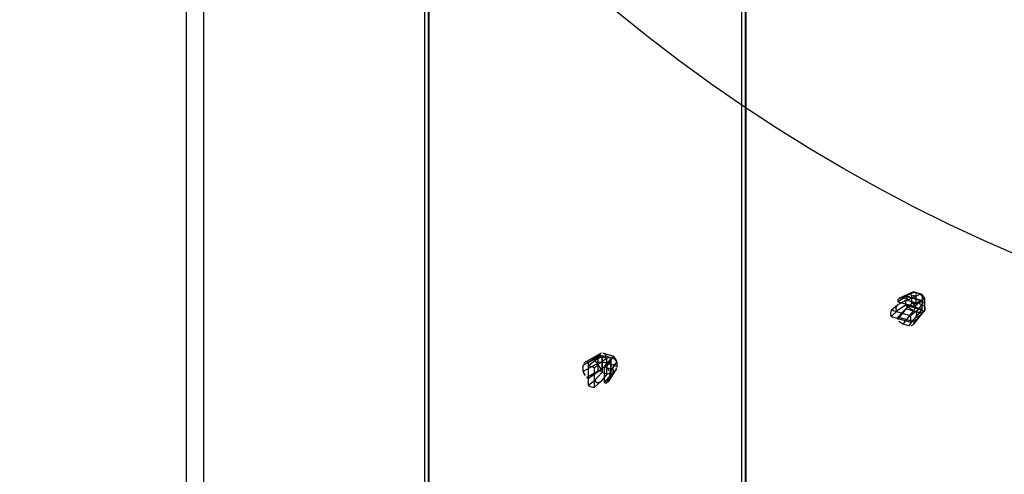
# Model space of a CAD drawing. Units: millimetres. Extents: x 0 to 864, y 0 to 559.
# Drawn here: x 91 to 120, y 388 to 401 of the extents above; entities that cross this region are included whole.
import ezdxf

# ---------------------------------------------------------------- set-up
doc = ezdxf.new("R2010")
doc.units = ezdxf.units.MM
doc.header["$LTSCALE"] = 47.498
doc.layers.get('0').update_dxf_attribs({"linetype": 'CONTINUOUS'})

msp = doc.modelspace()

# ---------------------------------------------------------------- linework, layer by layer
at = {"color": 7, "linetype": 'CONTINUOUS'}
for p, q in [((95.693, 429.677), (95.693, 294.274)), ((96.208, 429.351), (96.208, 293.72)), ((102.767, 427.458), (102.767, 291.827)), ((102.87, 427.471), (102.87, 291.84)), ((102.897, 427.42), (102.897, 291.789)), ((112.275, 424.756), (112.275, 289.125)), ((112.172, 424.743), (112.172, 289.111)), ((112.302, 424.705), (112.302, 289.074)), ((117.608, 392.672), (117.61, 392.652)), ((108.349, 391.185), (108.362, 391.196)), ((108.353, 391.215), (108.362, 391.214))]:
    msp.add_line(p, q, dxfattribs=at)
at = {"color": 6, "linetype": 'CONTINUOUS'}
for p, q in [((117.111, 393.046), (116.81, 392.901)), ((116.81, 392.835), (117.046, 392.995)), ((117.182, 393.09), (116.861, 392.935)), ((117.277, 393.112), (116.956, 392.957)), ((116.956, 392.957), (117.14, 392.904)), ((117.046, 392.995), (117.521, 392.858)), ((117.539, 392.864), (117.063, 393.001)), ((117.14, 392.904), (117.461, 393.059)), ((117.216, 393.006), (117.216, 392.785)), ((117.586, 392.908), (117.285, 392.763)), ((117.493, 393.063), (117.309, 393.116)), ((117.344, 393.016), (117.344, 392.795)), ((117.517, 392.968), (117.535, 392.982)), ((117.541, 392.739), (117.541, 392.96)), ((117.612, 392.621), (117.612, 392.929)), ((116.609, 392.581), (116.802, 392.743)), ((116.802, 392.743), (117.045, 392.884)), ((117.045, 392.733), (116.802, 392.574)), ((116.81, 392.901), (116.81, 392.835)), ((116.81, 392.835), (117.285, 392.698)), ((116.81, 392.309), (117.107, 392.68)), ((117.046, 392.622), (116.81, 392.374)), ((117.045, 392.733), (117.045, 392.884)), ((117.521, 392.747), (117.046, 392.884)), ((117.046, 392.733), (117.521, 392.595)), ((117.521, 392.485), (117.046, 392.622)), ((117.539, 392.602), (117.063, 392.739)), ((117.107, 392.68), (117.111, 392.683)), ((117.285, 392.698), (117.521, 392.858)), ((117.285, 392.763), (117.285, 392.698)), ((117.351, 392.775), (117.371, 392.79)), ((117.521, 392.747), (117.382, 392.575)), ((117.521, 392.747), (117.521, 392.596)), ((117.608, 392.672), (117.608, 392.893)), ((117.183, 392.416), (116.609, 392.581)), ((116.802, 392.574), (116.609, 392.394)), ((116.609, 392.394), (117.183, 392.228)), ((116.81, 392.374), (116.81, 392.309)), ((117.285, 392.237), (116.81, 392.374)), ((117.277, 392.569), (116.956, 392.168)), ((117.14, 392.115), (117.461, 392.516)), ((117.382, 392.575), (117.183, 392.416)), ((117.183, 392.228), (117.382, 392.406)), ((117.285, 392.171), (117.583, 392.543)), ((117.521, 392.485), (117.285, 392.237)), ((117.382, 392.406), (117.521, 392.596)), ((117.583, 392.543), (117.586, 392.546)), ((117.14, 392.115), (116.956, 392.168)), ((117.285, 392.237), (117.285, 392.171)), ((107.471, 390.945), (107.916, 391.188)), ((108.01, 391.302), (107.568, 391.061)), ((107.636, 391.043), (107.915, 391.235)), ((108.026, 391.203), (107.826, 391.092)), ((107.915, 390.759), (107.915, 391.235)), ((107.995, 391.043), (108.177, 391.159)), ((108.026, 391.203), (108.026, 390.727)), ((108.026, 391.203), (108.177, 391.159)), ((108.034, 391.219), (108.034, 390.743)), ((108.367, 391.213), (108.072, 391.298)), ((108.353, 391.215), (108.132, 391.279)), ((108.372, 391.147), (108.151, 391.211)), ((108.162, 390.891), (108.345, 391.182)), ((108.178, 390.683), (108.178, 391.159)), ((108.345, 391.182), (108.349, 391.185)), ((107.916, 391.004), (107.471, 390.761)), ((107.471, 390.761), (107.471, 390.945)), ((107.57, 391.062), (107.636, 391.043)), ((107.826, 391.092), (107.621, 390.922)), ((107.621, 390.922), (107.621, 390.348)), ((107.636, 390.568), (107.636, 391.043)), ((107.808, 390.868), (107.995, 391.043)), ((107.808, 390.294), (107.808, 390.868)), ((108.288, 391.127), (108.097, 390.91)), ((108.097, 390.91), (108.097, 390.435)), ((108.097, 390.91), (108.162, 390.891)), ((108.132, 391.027), (108.152, 391.041)), ((108.132, 390.886), (108.353, 390.823)), ((108.151, 391.015), (108.372, 390.951)), ((108.261, 390.717), (108.459, 391.031)), ((108.288, 391.127), (108.288, 390.651)), ((108.297, 391.143), (108.297, 390.667)), ((108.391, 391.136), (108.373, 391.123)), ((108.468, 391.06), (108.468, 390.876)), ((107.986, 390.814), (107.57, 390.587)), ((107.57, 390.587), (107.636, 390.568)), ((107.636, 390.568), (107.915, 390.759)), ((107.826, 390.512), (108.026, 390.727)), ((108.177, 390.683), (107.995, 390.463)), ((108.177, 390.683), (108.026, 390.727)), ((108.288, 390.651), (108.097, 390.435)), ((108.162, 390.416), (108.345, 390.706)), ((108.239, 390.487), (108.434, 390.796)), ((108.459, 390.847), (108.261, 390.533)), ((108.261, 390.717), (108.261, 390.533)), ((108.345, 390.706), (108.349, 390.709)), ((107.621, 390.348), (107.826, 390.512)), ((107.995, 390.463), (107.808, 390.294)), ((108.097, 390.435), (108.162, 390.416))]:
    msp.add_line(p, q, dxfattribs=at)
for points in [[(117.111, 393.046), (117.118, 393.049), (117.126, 393.054), (117.135, 393.059)], [(117.344, 393.016), (117.345, 393.023), (117.347, 393.029), (117.351, 393.035)], [(117.351, 393.035), (117.358, 393.027), (117.365, 393.019), (117.371, 393.01)], [(117.535, 392.982), (117.538, 392.974), (117.54, 392.966), (117.541, 392.96)], [(117.603, 392.924), (117.598, 392.918), (117.593, 392.912), (117.586, 392.908)], [(117.608, 392.893), (117.607, 392.898), (117.607, 392.903), (117.607, 392.907), (117.607, 392.912), (117.608, 392.915), (117.608, 392.919), (117.609, 392.922), (117.61, 392.924), (117.61, 392.927), (117.611, 392.928), (117.612, 392.93), (117.612, 392.93), (117.611, 392.931), (117.61, 392.93), (117.607, 392.928), (117.603, 392.924)], [(117.351, 392.775), (117.347, 392.782), (117.345, 392.789), (117.344, 392.795)], [(117.535, 392.722), (117.529, 392.731), (117.523, 392.739), (117.517, 392.748)], [(117.541, 392.739), (117.54, 392.733), (117.538, 392.727), (117.535, 392.722)], [(108.151, 391.211), (108.146, 391.238), (108.14, 391.261), (108.132, 391.279)], [(108.132, 391.211), (108.138, 391.212), (108.145, 391.212), (108.151, 391.211)], [(108.152, 391.187), (108.145, 391.195), (108.139, 391.203), (108.132, 391.211)], [(108.353, 391.215), (108.361, 391.197), (108.367, 391.174), (108.372, 391.147)], [(108.151, 391.015), (108.145, 391.017), (108.138, 391.021), (108.132, 391.027)], [(108.372, 391.147), (108.378, 391.145), (108.385, 391.141), (108.391, 391.136)], [(108.391, 390.952), (108.385, 390.95), (108.378, 390.95), (108.372, 390.951)], [(108.391, 390.952), (108.385, 390.961), (108.379, 390.969), (108.373, 390.977)], [(107.986, 390.814), (107.995, 390.82), (108.003, 390.827), (108.01, 390.835)]]:
    msp.add_lwpolyline(points, dxfattribs=at)
at = {"color": 7, "linetype": 'CONTINUOUS'}
for points in [[(117.19, 392.755), (117.195, 392.76), (117.2, 392.765), (117.204, 392.769)], [(117.204, 392.769), (117.209, 392.775), (117.213, 392.78), (117.216, 392.785)], [(117.61, 392.652), (117.611, 392.646), (117.611, 392.64), (117.612, 392.633)], [(108.368, 391.204), (108.37, 391.209), (108.369, 391.212), (108.366, 391.213), (108.353, 391.215)], [(108.367, 391.213), (108.37, 391.21), (108.368, 391.205), (108.361, 391.196)], [(108.362, 391.214), (108.364, 391.213), (108.366, 391.213), (108.367, 391.213)], [(108.362, 390.808), (108.359, 390.813), (108.356, 390.818), (108.353, 390.823)], [(108.367, 390.792), (108.366, 390.798), (108.364, 390.803), (108.362, 390.808)]]:
    msp.add_lwpolyline(points, dxfattribs=at)
at = {"color": 2, "linetype": 'CONTINUOUS'}
msp.add_circle((139.441, 439.013), 48.686, dxfattribs=at)
at = {"color": 6, "linetype": 'CONTINUOUS'}
msp.add_arc((108.17, 390.964), 0.313, 323.0758, 340.2753, dxfattribs=at)
for centre, major_axis, ratio, start_param, end_param in [((118.157, 393.496), (1.404, 0.898), 0.15335, 2.759792, 3.32778), ((118.157, 393.496), (0.793, 1.085), 0.13489, -3.607974, -3.039986), ((108.975, 391.699), (1.144, 0.634), 0.172737, 3.028098, 3.596087), ((108.975, 391.699), (1.13, 1.251), 0.168201, -3.343788, -2.7758)]:
    msp.add_ellipse(centre, major_axis=major_axis, ratio=ratio, start_param=start_param, end_param=end_param, dxfattribs=at)
for points in [[(116.956, 392.957), (116.92, 392.957), (116.878, 392.955), (116.852, 392.931)], [(117.046, 392.995), (117.067, 393.014), (117.086, 392.93), (117.064, 392.911)], [(117.135, 393.059), (117.16, 393.081), (117.191, 393.104), (117.224, 393.106)], [(117.216, 393.006), (117.228, 393.031), (117.178, 393.066), (117.15, 393.061)], [(117.216, 393.006), (117.244, 393.012), (117.273, 393.018), (117.302, 393.016)], [(117.277, 393.112), (117.302, 393.125), (117.345, 393.093), (117.347, 393.065)], [(117.535, 392.982), (117.533, 393.011), (117.524, 393.075), (117.497, 393.062)], [(117.541, 392.96), (117.567, 392.942), (117.591, 392.92), (117.608, 392.893)], [(117.046, 392.733), (117.067, 392.751), (117.086, 392.668), (117.064, 392.649)], [(117.285, 392.763), (117.26, 392.801), (117.234, 392.842), (117.195, 392.865)], [(117.216, 392.785), (117.244, 392.791), (117.273, 392.797), (117.302, 392.795)], [(117.521, 392.858), (117.543, 392.877), (117.561, 392.793), (117.54, 392.774)], [(117.608, 392.672), (117.591, 392.699), (117.567, 392.722), (117.541, 392.739)], [(117.583, 392.543), (117.563, 392.527), (117.536, 392.515), (117.51, 392.517)], [(117.521, 392.595), (117.543, 392.614), (117.561, 392.53), (117.54, 392.512)], [(116.956, 392.168), (116.917, 392.191), (116.876, 392.217), (116.852, 392.255)], [(117.285, 392.171), (117.26, 392.148), (117.229, 392.123), (117.194, 392.122)], [(107.915, 391.235), (107.937, 391.254), (108.025, 391.265), (108.002, 391.246)], [(107.916, 391.188), (107.925, 391.213), (107.932, 391.245), (107.955, 391.258)], [(108.132, 391.279), (108.106, 391.283), (108.083, 391.307), (108.057, 391.302)], [(108.178, 391.159), (108.2, 391.178), (108.287, 391.19), (108.265, 391.17)], [(108.345, 391.182), (108.378, 391.154), (108.418, 391.128), (108.432, 391.087)], [(107.57, 391.062), (107.54, 391.046), (107.506, 391.025), (107.495, 390.993)], [(108.01, 390.835), (107.983, 390.869), (107.95, 390.902), (107.938, 390.944)], [(108.132, 390.886), (108.114, 390.905), (108.077, 390.883), (108.056, 390.868)], [(108.132, 390.886), (108.138, 390.915), (108.143, 390.943), (108.146, 390.972)], [(108.162, 390.891), (108.193, 390.858), (108.225, 390.822), (108.238, 390.778)], [(108.353, 390.823), (108.358, 390.851), (108.364, 390.879), (108.367, 390.908)], [(108.391, 390.952), (108.417, 390.942), (108.473, 390.929), (108.458, 390.906)], [(108.459, 391.031), (108.473, 391.053), (108.467, 391.097), (108.443, 391.106)], [(107.471, 390.761), (107.484, 390.719), (107.498, 390.674), (107.528, 390.641)], [(107.915, 390.759), (107.937, 390.778), (108.025, 390.79), (108.002, 390.771)], [(108.178, 390.683), (108.2, 390.703), (108.287, 390.714), (108.265, 390.695)], [(108.261, 390.533), (108.25, 390.5), (108.235, 390.461), (108.204, 390.445)]]:
    msp.add_open_spline(points, degree=3, dxfattribs=at)
for points, knots in [([(117.297, 393.119), (117.287, 393.118), (117.253, 393.113), (117.221, 393.105), (117.199, 393.097)], [0, 0, 0, 0, 0.283714, 1, 1, 1, 1]), ([(117.461, 393.059), (117.491, 393.042), (117.543, 393.001), (117.586, 392.951), (117.603, 392.924)], [0, 0, 0, 0, 0.521432, 1, 1, 1, 1]), ([(117.612, 392.931), (117.607, 392.941), (117.586, 392.98), (117.551, 393.021), (117.515, 393.051), (117.506, 393.058)], [0, 0, 0, 0, 0.206153, 0.789788, 1, 1, 1, 1]), ([(117.277, 392.569), (117.25, 392.582), (117.191, 392.615), (117.135, 392.654), (117.107, 392.68)], [0, 0, 0, 0, 0.440373, 1, 1, 1, 1]), ([(117.351, 392.775), (117.349, 392.738), (117.332, 392.665), (117.3, 392.597), (117.277, 392.569)], [0, 0, 0, 0, 0.512419, 1, 1, 1, 1]), ([(117.461, 392.516), (117.483, 392.544), (117.516, 392.611), (117.533, 392.684), (117.535, 392.722)], [0, 0, 0, 0, 0.475167, 1, 1, 1, 1]), ([(116.609, 392.581), (116.599, 392.553), (116.589, 392.489), (116.6, 392.426), (116.609, 392.394)], [0, 0, 0, 0, 0.477749, 1, 1, 1, 1]), ([(117.183, 392.228), (117.194, 392.257), (117.203, 392.321), (117.193, 392.384), (117.183, 392.416)], [0, 0, 0, 0, 0.477749, 1, 1, 1, 1]), ([(108.132, 391.211), (108.107, 391.216), (108.034, 391.223), (107.958, 391.211), (107.916, 391.188)], [0, 0, 0, 0, 0.34509, 1, 1, 1, 1]), ([(108.465, 391.076), (108.465, 391.077), (108.452, 391.111), (108.425, 391.159), (108.385, 391.199), (108.369, 391.212)], [0, 0, 0, 0, 0.016913, 0.63417, 1, 1, 1, 1]), ([(107.808, 390.868), (107.779, 390.886), (107.719, 390.914), (107.652, 390.923), (107.621, 390.922)], [0, 0, 0, 0, 0.520895, 1, 1, 1, 1]), ([(107.916, 391.004), (107.946, 391.02), (108.019, 391.038), (108.094, 391.035), (108.132, 391.027)], [0, 0, 0, 0, 0.469242, 1, 1, 1, 1]), ([(108.459, 390.847), (108.45, 390.822), (108.42, 390.768), (108.375, 390.725), (108.345, 390.706)], [0, 0, 0, 0, 0.42774, 1, 1, 1, 1]), ([(108.348, 390.708), (108.374, 390.725), (108.398, 390.748), (108.419, 390.774), (108.42, 390.776)], [0, 0, 0, 0, 0.918208, 1, 1, 1, 1]), ([(107.621, 390.348), (107.65, 390.33), (107.711, 390.302), (107.777, 390.292), (107.808, 390.294)], [0, 0, 0, 0, 0.520895, 1, 1, 1, 1])]:
    msp.add_open_spline(points, degree=3, knots=knots, dxfattribs=at)
at = {"color": 7, "linetype": 'CONTINUOUS'}
for points in [[(117.111, 392.683), (117.133, 392.701), (117.154, 392.72), (117.175, 392.74)], [(117.216, 392.785), (117.2, 392.756), (117.171, 392.737), (117.147, 392.715)], [(117.612, 392.633), (117.614, 392.603), (117.609, 392.566), (117.586, 392.546)], [(117.586, 392.546), (117.606, 392.563), (117.614, 392.594), (117.612, 392.621)], [(108.349, 390.709), (108.37, 390.728), (108.373, 390.764), (108.367, 390.792)], [(108.353, 390.823), (108.371, 390.803), (108.388, 390.762), (108.368, 390.744)]]:
    msp.add_open_spline(points, degree=3, dxfattribs=at)

doc.saveas('drawing.dxf')
